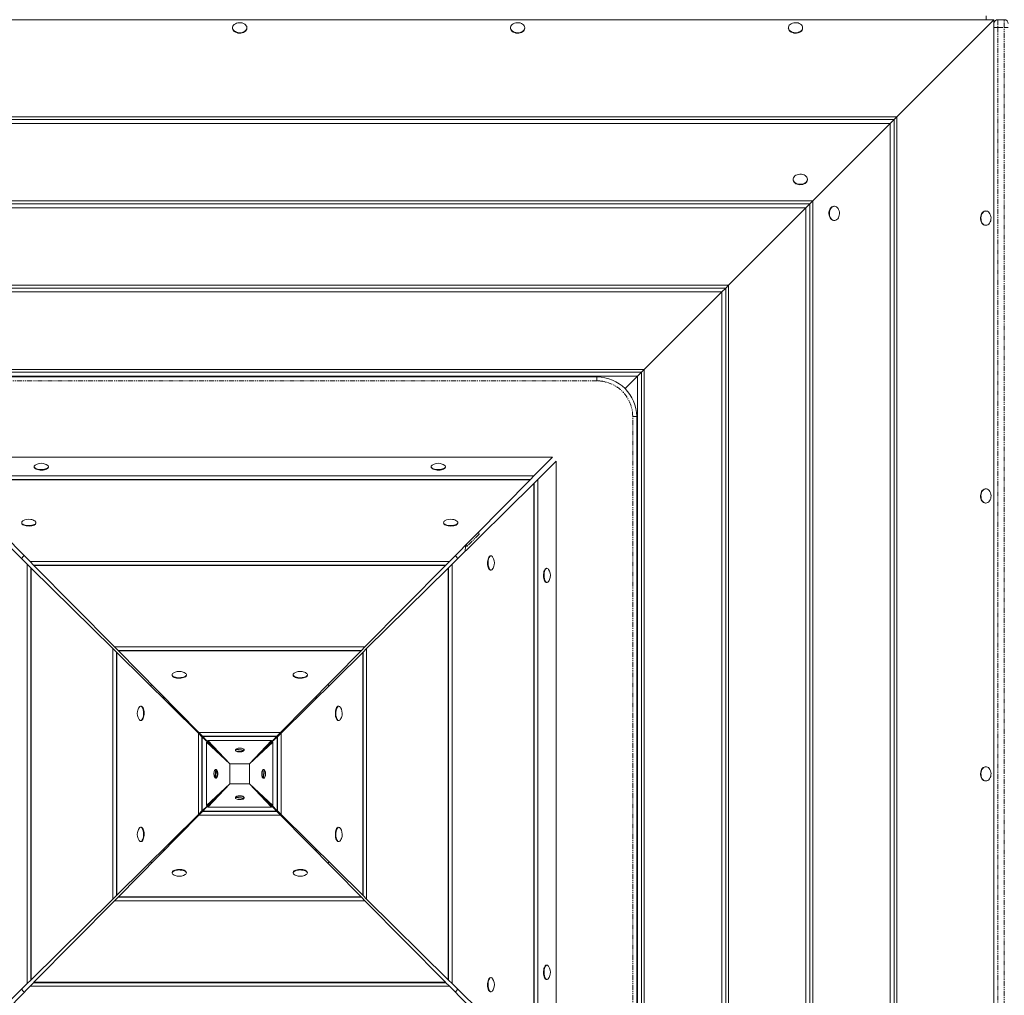
# Model space of a CAD drawing. Units: millimetres. Extents: x 213 to 10821, y -5359 to 9512.
# Drawn here: x 3180 to 4420, y 2232 to 3461 of the extents above; entities that cross this region are included whole.
import ezdxf

# ---------------------------------------------------------------- set-up
doc = ezdxf.new("R2010")
doc.units = ezdxf.units.MM
doc.linetypes.add('PHANTOM', pattern=[12.7, 6.35, -1.27, 1.27, -1.27, 1.27, -1.27])

# ---------------------------------------------------------------- blocks, each defined once
blk = doc.blocks.new('T921.1')
at = {"color": 7, "linetype": 'Continuous', "lineweight": 0}
for p, q in [((2506.9, 3460.6), (4406.9, 3460.6)), ((4396.9, 3460.6), (2516.9, 3460.6)), ((4284.7, 3338.3), (4406.9, 3460.6)), ((4406.9, 3460.6), (4284.7, 3338.3)), ((4406.9, 3460.6), (4406.9, 1560.6)), ((4411.9, 3460.6), (4419.9, 3460.6)), ((3447.9, 3450), (3447.9, 3450)), ((3465.9, 3450), (3465.9, 3450.5)), ((3797.9, 3450), (3797.9, 3450)), ((3815.9, 3450), (3815.9, 3450.5)), ((4147.9, 3450), (4147.9, 3450)), ((4165.9, 3450), (4165.9, 3450.5)), ((4406.9, 1570.6), (4406.9, 3450.6)), ((2629.2, 3338.3), (4284.7, 3338.3)), ((4284.7, 3338.3), (4281.1, 3334.8)), ((4284.7, 3338.3), (4281.1, 3334.8)), ((4284.7, 3338.3), (4284.7, 1682.9)), ((2632.8, 3334.8), (4281.1, 3334.8)), ((2637.7, 3329.8), (4276.2, 3329.8)), ((4178.6, 3232.2), (4276.2, 3329.8)), ((4276.2, 3329.8), (4178.6, 3232.2)), ((4281.1, 3334.8), (4276.2, 3329.8)), ((4281.1, 3334.8), (4276.2, 3329.8)), ((4276.2, 3329.8), (4276.2, 1691.3)), ((4281.1, 3334.8), (4281.1, 1686.4)), ((4154, 3259.1), (4154, 3259.1)), ((4172, 3259.1), (4172, 3259.6)), ((2735.3, 3232.2), (4178.6, 3232.2)), ((2738.8, 3228.7), (4175, 3228.7)), ((4175, 3228.7), (4170.1, 3223.7)), ((4175.1, 3228.7), (4170.1, 3223.7)), ((4178.6, 3232.2), (4175, 3228.7)), ((4178.6, 3232.2), (4175.1, 3228.7)), ((4175.1, 3228.7), (4175.1, 1792.5)), ((4178.6, 3232.2), (4178.6, 1788.9)), ((4205.9, 3225.6), (4205.4, 3225.6)), ((2743.8, 3223.7), (4170.1, 3223.7)), ((4072.5, 3126.1), (4170.1, 3223.7)), ((4170.1, 3223.7), (4072.5, 3126.1)), ((4170.1, 3223.7), (4170.1, 1797.4)), ((4396.3, 3219.6), (4396.3, 3219.6)), ((4205.4, 3207.6), (4205.9, 3207.6)), ((4396.3, 3201.6), (4396.8, 3201.6)), ((2841.4, 3126.1), (4072.5, 3126.1)), ((4072.5, 3126.1), (4069, 3122.6)), ((4072.5, 3126.1), (4069, 3122.6)), ((4072.5, 3126.1), (4072.5, 1895)), ((2844.9, 3122.6), (4069, 3122.6)), ((2849.9, 3117.7), (4064, 3117.7)), ((3966.4, 3020.1), (4064, 3117.7)), ((4064, 3117.7), (3966.4, 3020)), ((4069, 3122.6), (4064, 3117.7)), ((4069, 3122.6), (4064, 3117.7)), ((4064, 3117.7), (4064, 1903.5)), ((4069, 3122.6), (4069, 1898.6)), ((2947.5, 3020.1), (3966.4, 3020.1)), ((2951, 3016.5), (3962.9, 3016.5)), ((3962.9, 3016.5), (3957.9, 3011.6)), ((3962.9, 3016.5), (3957.9, 3011.6)), ((3966.4, 3020.1), (3962.9, 3016.5)), ((3966.4, 3020), (3962.9, 3016.5)), ((3962.9, 3016.5), (3962.9, 2004.7)), ((3966.4, 3020), (3966.4, 2001.1)), ((2956, 3011.6), (3957.9, 3011.6)), ((3006.9, 3010.6), (3906.9, 3010.6)), ((3942.3, 2995.9), (3957.9, 3011.6)), ((3957.9, 3011.6), (3942.3, 2995.9)), ((3957.9, 3011.6), (3957.9, 2009.6)), ((3956.9, 2960.6), (3956.9, 2060.6)), ((3063.2, 2909.3), (3850.7, 2909.3)), ((3850.7, 2909.3), (3827.5, 2885.9)), ((3832.3, 2881.2), (3855.7, 2904.3)), ((3855.7, 2904.3), (3855.7, 2116.8)), ((3197.9, 2896.9), (3197.9, 2896.9)), ((3215.9, 2896.9), (3215.9, 2897.6)), ((3697.9, 2896.9), (3697.9, 2896.9)), ((3715.9, 2896.9), (3715.9, 2897.6)), ((3827.5, 2885.9), (3086.3, 2885.9)), ((3823, 2881.3), (3090.8, 2881.3)), ((3822.6, 2880.9), (3091.3, 2880.9)), ((3192.8, 2778.2), (3091.3, 2880.9)), ((3822.6, 2880.9), (3721.1, 2778.2)), ((3822.6, 2880.9), (3823, 2881.3)), ((3823, 2881.3), (3827.5, 2885.9)), ((3827.7, 2876.7), (3832.3, 2881.2)), ((3832.3, 2140), (3832.3, 2881.2)), ((3086.6, 2876.3), (3189.4, 2774.7)), ((3724.5, 2774.7), (3827.3, 2876.3)), ((3827.3, 2876.3), (3827.7, 2876.7)), ((3827.3, 2144.9), (3827.3, 2876.3)), ((3827.7, 2144.5), (3827.7, 2876.7)), ((4396.3, 2869.6), (4396.3, 2869.6)), ((4396.3, 2851.6), (4396.8, 2851.6)), ((3182.3, 2826.5), (3182.3, 2826.5)), ((3200.3, 2826.5), (3200.3, 2827.1)), ((3713.6, 2826.5), (3713.6, 2826.5)), ((3731.6, 2826.5), (3731.6, 2827.1)), ((3758.5, 2812.6), (3758.5, 2812.6)), ((3740.7, 2790.7), (3741.5, 2797.3)), ((3743.3, 2797.3), (3743.3, 2797.3)), ((3721.1, 2778.2), (3192.8, 2778.2)), ((3197.3, 2773.6), (3192.8, 2778.2)), ((3716.6, 2773.6), (3721.1, 2778.2)), ((3772.8, 2785.2), (3772.8, 2785.2)), ((3189.4, 2774.7), (3189.4, 2246.4)), ((3193.9, 2770.3), (3189.4, 2774.7)), ((3193.9, 2770.3), (3193.9, 2250.9)), ((3194.3, 2769.8), (3193.9, 2770.3)), ((3194.3, 2769.8), (3194.3, 2251.3)), ((3194.3, 2769.8), (3297.1, 2668.3)), ((3716.6, 2773.6), (3197.3, 2773.6)), ((3197.7, 2773.2), (3197.3, 2773.6)), ((3716.2, 2773.2), (3197.7, 2773.2)), ((3299.2, 2670.4), (3197.7, 2773.2)), ((3716.2, 2773.2), (3614.7, 2670.4)), ((3616.8, 2668.3), (3719.6, 2769.8)), ((3716.2, 2773.2), (3716.6, 2773.6)), ((3719.6, 2769.8), (3720, 2770.3)), ((3719.6, 2251.3), (3719.6, 2769.8)), ((3720, 2770.3), (3724.5, 2774.7)), ((3720, 2250.9), (3720, 2770.3)), ((3724.5, 2246.4), (3724.5, 2774.7)), ((3772.8, 2767.2), (3773.5, 2767.2)), ((3843.3, 2769.6), (3843.3, 2769.6)), ((3843.3, 2751.6), (3843.9, 2751.6)), ((3297.1, 2668.3), (3297.1, 2352.8)), ((3301.6, 2663.8), (3297.1, 2668.3)), ((3614.7, 2670.4), (3299.2, 2670.4)), ((3303.7, 2665.9), (3299.2, 2670.4)), ((3610.2, 2665.9), (3614.7, 2670.4)), ((3612.3, 2663.8), (3616.8, 2668.3)), ((3616.8, 2352.8), (3616.8, 2668.3)), ((3301.6, 2663.8), (3301.6, 2357.3)), ((3302.1, 2663.4), (3301.6, 2663.8)), ((3302.1, 2663.4), (3302.1, 2357.8)), ((3302.1, 2663.4), (3404.8, 2561.9)), ((3610.2, 2665.9), (3303.7, 2665.9)), ((3304.1, 2665.5), (3303.7, 2665.9)), ((3609.8, 2665.5), (3304.1, 2665.5)), ((3405.6, 2562.7), (3304.1, 2665.5)), ((3609.8, 2665.5), (3508.2, 2562.7)), ((3509.1, 2561.9), (3611.8, 2663.4)), ((3609.8, 2665.5), (3610.2, 2665.9)), ((3611.8, 2663.4), (3612.3, 2663.8)), ((3611.8, 2357.8), (3611.8, 2663.4)), ((3612.3, 2357.3), (3612.3, 2663.8)), ((3371.7, 2634.7), (3371.7, 2634.7)), ((3389.7, 2634.7), (3389.7, 2635.4)), ((3524.2, 2634.7), (3524.2, 2634.7)), ((3542.2, 2634.7), (3542.2, 2635.4)), ((3361.9, 2605.7), (3361.9, 2605.7)), ((3552.1, 2605.6), (3552.1, 2605.6)), ((3332.8, 2595.8), (3332.1, 2595.8)), ((3581.1, 2595.8), (3581.1, 2595.8)), ((3332.8, 2577.8), (3332.8, 2577.8)), ((3581.1, 2577.8), (3581.8, 2577.8)), ((3404.8, 2561.9), (3404.8, 2459.3)), ((3409.4, 2557.4), (3404.8, 2561.9)), ((3508.2, 2562.7), (3405.6, 2562.7)), ((3410.1, 2558.2), (3405.6, 2562.7)), ((3409.4, 2557.4), (3409.4, 2463.8)), ((3409.8, 2557), (3409.4, 2557.4)), ((3409.8, 2557), (3409.8, 2464.2)), ((3409.8, 2557), (3416.9, 2550.6)), ((3503.7, 2558.2), (3410.1, 2558.2)), ((3410.6, 2557.7), (3410.1, 2558.2)), ((3503.3, 2557.7), (3410.6, 2557.7)), ((3416.9, 2550.6), (3410.6, 2557.7)), ((3503.3, 2557.7), (3496.9, 2550.6)), ((3496.9, 2550.6), (3504.1, 2557)), ((3503.3, 2557.7), (3503.7, 2558.2)), ((3503.7, 2558.2), (3508.2, 2562.7)), ((3504.1, 2557), (3504.5, 2557.4)), ((3504.1, 2464.2), (3504.1, 2557)), ((3504.5, 2557.4), (3509.1, 2561.9)), ((3504.5, 2463.8), (3504.5, 2557.4)), ((3509.1, 2459.3), (3509.1, 2561.9)), ((3415.1, 2470.6), (3415.1, 2550.6)), ((3415.1, 2550.6), (3444.4, 2523.1)), ((3416.9, 2550.6), (3415.1, 2550.6)), ((3416.9, 2550.6), (3416.9, 2552.4)), ((3444.4, 2523.1), (3416.9, 2552.4)), ((3416.9, 2552.4), (3496.9, 2552.4)), ((3416.9, 2550.6), (3444.4, 2523.1)), ((3496.9, 2552.4), (3469.4, 2523.1)), ((3469.4, 2523.1), (3496.9, 2550.6)), ((3469.4, 2523.1), (3498.8, 2550.6)), ((3496.9, 2550.6), (3496.9, 2552.4)), ((3496.9, 2550.6), (3498.8, 2550.6)), ((3498.8, 2550.6), (3498.8, 2470.6)), ((3451.5, 2541.2), (3451.4, 2540.4)), ((3451.5, 2541.2), (3451.9, 2541.4)), ((3461.9, 2540), (3451.5, 2541.2)), ((3451.9, 2541.4), (3451.9, 2541.8)), ((3451.9, 2541.8), (3462.4, 2540.6)), ((3451.9, 2541.4), (3451.9, 2541.4)), ((3462.4, 2540.1), (3461.9, 2540)), ((3461.9, 2539.5), (3461.9, 2540)), ((3462.4, 2540.4), (3462.4, 2540.6)), ((3462.4, 2540.6), (3462.4, 2540.1)), ((3462.4, 2540.1), (3462.4, 2540.4)), ((3444.4, 2498.1), (3444.4, 2523.1)), ((3444.4, 2523.1), (3469.4, 2523.1)), ((3469.4, 2523.1), (3469.4, 2498.1)), ((4396.3, 2519.6), (4396.3, 2519.6)), ((3425.7, 2505.6), (3426.9, 2516)), ((3426.2, 2505.6), (3425.7, 2505.6)), ((3426.2, 2505.6), (3426.2, 2505.6)), ((3426.4, 2505.4), (3426.2, 2505.6)), ((3427.5, 2515.6), (3426.3, 2505.1)), ((3426.3, 2505.1), (3427.1, 2505.1)), ((3427.1, 2516.1), (3426.9, 2516)), ((3426.9, 2516), (3427.4, 2516)), ((3427.4, 2516), (3427.1, 2516.1)), ((3427.4, 2516), (3427.5, 2515.6)), ((3428, 2515.6), (3427.5, 2515.6)), ((3485.9, 2505.6), (3486.3, 2505.6)), ((3486.3, 2505.6), (3487.6, 2516)), ((3486.5, 2505.1), (3486.3, 2505.6)), ((3486.5, 2505.1), (3486.8, 2505.1)), ((3487, 2505.1), (3486.5, 2505.1)), ((3487.6, 2516), (3486.8, 2516.1)), ((3486.8, 2505.1), (3487, 2505.1)), ((3488.2, 2515.6), (3487, 2505.1)), ((3487.6, 2516), (3487.7, 2515.6)), ((3487.7, 2515.6), (3487.7, 2515.6)), ((3487.7, 2515.6), (3488.2, 2515.6)), ((3444.4, 2498.1), (3415.1, 2470.6)), ((3416.9, 2468.7), (3444.4, 2498.1)), ((3416.9, 2470.6), (3444.4, 2498.1)), ((3469.4, 2498.1), (3444.4, 2498.1)), ((3469.4, 2498.1), (3496.9, 2470.6)), ((3469.4, 2498.1), (3496.9, 2468.7)), ((3498.8, 2470.6), (3469.4, 2498.1)), ((4396.3, 2501.6), (4396.8, 2501.6)), ((3451.5, 2481), (3451.4, 2480.7)), ((3451.4, 2480.7), (3451.5, 2480.6)), ((3451.5, 2481), (3451.9, 2481.2)), ((3451.5, 2480.6), (3451.5, 2481)), ((3461.9, 2479.4), (3451.5, 2480.6)), ((3451.9, 2481.6), (3451.9, 2481.2)), ((3451.9, 2481.2), (3462.4, 2480)), ((3462.4, 2480), (3462.4, 2480.7)), ((3416.9, 2470.6), (3409.8, 2464.2)), ((3410.6, 2463.4), (3416.9, 2470.6)), ((3416.9, 2470.6), (3415.1, 2470.6)), ((3416.9, 2470.6), (3416.9, 2468.7)), ((3496.9, 2468.7), (3416.9, 2468.7)), ((3462.4, 2480), (3461.9, 2479.8)), ((3461.9, 2479.8), (3461.9, 2479.8)), ((3461.9, 2479.8), (3461.9, 2479.4)), ((3496.9, 2470.6), (3503.3, 2463.4)), ((3496.9, 2470.6), (3496.9, 2468.7)), ((3496.9, 2470.6), (3498.8, 2470.6)), ((3504.1, 2464.2), (3497.6, 2470.6)), ((3404.8, 2459.3), (3302.1, 2357.8)), ((3304.1, 2355.7), (3405.6, 2458.5)), ((3409.4, 2463.8), (3404.8, 2459.3)), ((3410.1, 2463), (3405.6, 2458.5)), ((3405.6, 2458.5), (3508.2, 2458.5)), ((3409.8, 2464.2), (3409.4, 2463.8)), ((3410.6, 2463.4), (3410.1, 2463)), ((3410.1, 2463), (3503.7, 2463)), ((3410.6, 2463.4), (3503.3, 2463.4)), ((3503.3, 2463.4), (3503.7, 2463)), ((3503.7, 2463), (3508.2, 2458.5)), ((3504.1, 2464.2), (3504.5, 2463.8)), ((3504.5, 2463.8), (3509.1, 2459.3)), ((3508.2, 2458.5), (3609.8, 2355.7)), ((3611.8, 2357.8), (3509.1, 2459.3)), ((3332.8, 2443.3), (3332.1, 2443.3)), ((3388.9, 2441.6), (3388.9, 2443.6)), ((3581.1, 2443.3), (3581.1, 2443.3)), ((3332.8, 2425.3), (3332.8, 2425.3)), ((3581.1, 2425.3), (3581.8, 2425.3)), ((3361.8, 2415.6), (3361.8, 2415.6)), ((3551.9, 2415.5), (3551.9, 2415.5)), ((3371.7, 2386.4), (3371.7, 2385.8)), ((3389.7, 2386.4), (3389.7, 2386.4)), ((3524.2, 2386.4), (3524.2, 2385.8)), ((3542.2, 2386.4), (3542.2, 2386.4)), ((3301.6, 2357.3), (3297.1, 2352.8)), ((3302.1, 2357.8), (3301.6, 2357.3)), ((3611.8, 2357.8), (3612.3, 2357.3)), ((3612.3, 2357.3), (3616.8, 2352.8)), ((3297.1, 2352.8), (3194.3, 2251.3)), ((3197.7, 2248), (3299.2, 2350.7)), ((3303.7, 2355.3), (3299.2, 2350.7)), ((3299.2, 2350.7), (3614.7, 2350.7)), ((3304.1, 2355.7), (3303.7, 2355.3)), ((3303.7, 2355.3), (3610.2, 2355.3)), ((3304.1, 2355.7), (3609.8, 2355.7)), ((3609.8, 2355.7), (3610.2, 2355.3)), ((3610.2, 2355.3), (3614.7, 2350.7)), ((3614.7, 2350.7), (3716.2, 2248)), ((3719.6, 2251.3), (3616.8, 2352.8)), ((3843.3, 2269.6), (3843.3, 2269.6)), ((3189.4, 2246.4), (3086.6, 2144.9)), ((3193.9, 2250.9), (3189.4, 2246.4)), ((3197.3, 2247.5), (3192.8, 2243)), ((3194.3, 2251.3), (3193.9, 2250.9)), ((3197.7, 2248), (3197.3, 2247.5)), ((3197.3, 2247.5), (3716.6, 2247.5)), ((3197.7, 2248), (3716.2, 2248)), ((3716.2, 2248), (3716.6, 2247.5)), ((3716.6, 2247.5), (3721.1, 2243)), ((3719.6, 2251.3), (3720, 2250.9)), ((3720, 2250.9), (3724.5, 2246.4)), ((3827.3, 2144.9), (3724.5, 2246.4)), ((3772.8, 2253.9), (3772.8, 2253.9)), ((3843.3, 2251.6), (3843.9, 2251.6)), ((3091.3, 2140.2), (3192.8, 2243)), ((3192.8, 2243), (3721.1, 2243)), ((3721.1, 2243), (3822.6, 2140.2)), ((3772.8, 2235.9), (3773.5, 2235.9))]:
    blk.add_line(p, q, dxfattribs=at)
at = {"color": 7, "linetype": 'PHANTOM', "lineweight": 0}
for p, q in [((4396.9, 3465.6), (4396.9, 3460.6)), ((4411.9, 3460.6), (4411.9, 3450.6)), ((4419.9, 3450.6), (4419.9, 3460.6)), ((4411.9, 3450.6), (4406.9, 3450.6)), ((4411.9, 3450.6), (4411.9, 1570.6)), ((4411.9, 3450.6), (4419.9, 3450.6)), ((4424.9, 3450.6), (4419.9, 3450.6)), ((4419.9, 1570.6), (4419.9, 3450.6)), ((3906.9, 3005.6), (3006.9, 3005.6)), ((3906.9, 3005.6), (3906.9, 3010.6)), ((3951.9, 2960.6), (3956.9, 2960.6)), ((3951.9, 2060.6), (3951.9, 2960.6)), ((3758.5, 2812.6), (3743.3, 2797.3)), ((3743.3, 2797.3), (3741.5, 2797.3)), ((3361.5, 2607.4), (3361.9, 2605.7)), ((3553.8, 2606), (3552.1, 2605.6)), ((3403.3, 2563.4), (3404.1, 2564.3)), ((3509.7, 2564.2), (3510.6, 2563.4)), ((3510.6, 2457.7), (3509.7, 2456.9)), ((3391.9, 2446.6), (3391.9, 2444.6)), ((3360.1, 2415.1), (3361.8, 2415.6)), ((3552.4, 2413.8), (3551.9, 2415.5))]:
    blk.add_line(p, q, dxfattribs=at)
at = {"color": 7, "linetype": 'Continuous', "lineweight": 0, "flags": 128}
for points in [[(3447.9, 3450), (3448, 3449.3), (3448.4, 3448.1), (3449.1, 3446.9), (3450.1, 3445.8), (3451.4, 3445), (3453, 3444.3), (3454.7, 3443.8), (3456.5, 3443.6), (3458.3, 3443.7), (3460.1, 3444), (3461.7, 3444.6), (3463.1, 3445.4), (3464.3, 3446.3), (3465.2, 3447.5), (3465.8, 3448.7), (3465.9, 3450), (3465.9, 3450)], [(3451.4, 3455.5), (3450.1, 3454.6), (3449.1, 3453.6), (3448.4, 3452.4), (3448, 3451.1), (3448, 3449.9), (3448.4, 3448.6), (3449.1, 3447.4), (3450.1, 3446.4), (3451.4, 3445.5), (3453, 3444.8), (3454.7, 3444.3), (3456.5, 3444.1), (3458.3, 3444.2), (3460.1, 3444.5), (3461.7, 3445.1), (3463.1, 3445.9), (3464.3, 3446.8), (3465.2, 3448), (3465.8, 3449.2), (3465.9, 3450.5), (3465.8, 3451.8), (3465.2, 3453), (3464.3, 3454.1), (3463.2, 3455.1), (3461.7, 3455.9), (3460.1, 3456.5), (3458.3, 3456.8), (3456.5, 3456.8), (3454.7, 3456.7), (3453, 3456.2), (3451.4, 3455.5)], [(3797.9, 3450), (3798, 3449.3), (3798.4, 3448.1), (3799.1, 3446.9), (3800.1, 3445.8), (3801.4, 3445), (3803, 3444.3), (3804.7, 3443.8), (3806.5, 3443.6), (3808.3, 3443.7), (3810.1, 3444), (3811.7, 3444.6), (3813.1, 3445.4), (3814.3, 3446.3), (3815.2, 3447.5), (3815.8, 3448.7), (3815.9, 3450), (3815.9, 3450)], [(3801.4, 3455.5), (3800.1, 3454.6), (3799.1, 3453.6), (3798.4, 3452.4), (3798, 3451.1), (3798, 3449.9), (3798.4, 3448.6), (3799.1, 3447.4), (3800.1, 3446.4), (3801.4, 3445.5), (3803, 3444.8), (3804.7, 3444.3), (3806.5, 3444.1), (3808.3, 3444.2), (3810.1, 3444.5), (3811.7, 3445.1), (3813.1, 3445.9), (3814.3, 3446.8), (3815.2, 3448), (3815.8, 3449.2), (3815.9, 3450.5), (3815.8, 3451.8), (3815.2, 3453), (3814.3, 3454.1), (3813.2, 3455.1), (3811.7, 3455.9), (3810.1, 3456.5), (3808.3, 3456.8), (3806.5, 3456.8), (3804.7, 3456.7), (3803, 3456.2), (3801.4, 3455.5)], [(4147.9, 3450), (4148, 3449.3), (4148.4, 3448.1), (4149.1, 3446.9), (4150.1, 3445.8), (4151.4, 3445), (4153, 3444.3), (4154.7, 3443.8), (4156.5, 3443.6), (4158.3, 3443.7), (4160.1, 3444), (4161.7, 3444.6), (4163.1, 3445.4), (4164.3, 3446.3), (4165.2, 3447.5), (4165.8, 3448.7), (4165.9, 3450), (4165.9, 3450)], [(4151.4, 3455.5), (4150.1, 3454.6), (4149.1, 3453.6), (4148.4, 3452.4), (4148, 3451.1), (4148, 3449.9), (4148.4, 3448.6), (4149.1, 3447.4), (4150.1, 3446.4), (4151.4, 3445.5), (4153, 3444.8), (4154.7, 3444.3), (4156.5, 3444.1), (4158.3, 3444.2), (4160.1, 3444.5), (4161.7, 3445.1), (4163.1, 3445.9), (4164.3, 3446.8), (4165.2, 3448), (4165.8, 3449.2), (4165.9, 3450.5), (4165.8, 3451.8), (4165.2, 3453), (4164.3, 3454.1), (4163.2, 3455.1), (4161.7, 3455.9), (4160.1, 3456.5), (4158.3, 3456.8), (4156.5, 3456.8), (4154.7, 3456.7), (4153, 3456.2), (4151.4, 3455.5)], [(4157.5, 3264.6), (4156.1, 3263.7), (4155.1, 3262.7), (4154.4, 3261.5), (4154, 3260.2), (4154, 3258.9), (4154.4, 3257.7), (4155.1, 3256.5), (4156.1, 3255.4), (4157.4, 3254.5), (4159, 3253.9), (4160.7, 3253.4), (4162.5, 3253.2), (4164.3, 3253.3), (4166.1, 3253.6), (4167.7, 3254.2), (4169.2, 3255), (4170.3, 3255.9), (4171.2, 3257.1), (4171.8, 3258.3), (4172, 3259.6), (4171.8, 3260.8), (4171.2, 3262.1), (4170.4, 3263.2), (4169.2, 3264.2), (4167.7, 3265), (4166.1, 3265.5), (4164.3, 3265.9), (4162.5, 3265.9), (4160.7, 3265.7), (4159, 3265.3), (4157.5, 3264.6)], [(4154, 3259.1), (4154, 3258.4), (4154.4, 3257.2), (4155.1, 3256), (4156.1, 3254.9), (4157.4, 3254), (4159, 3253.3), (4160.7, 3252.9), (4162.5, 3252.7), (4164.3, 3252.8), (4166.1, 3253.1), (4167.7, 3253.7), (4169.2, 3254.4), (4170.3, 3255.4), (4171.2, 3256.5), (4171.8, 3257.8), (4172, 3259), (4172, 3259.1)], [(4205.4, 3225.6), (4204.1, 3225.4), (4202.9, 3224.9), (4201.8, 3224), (4200.8, 3222.8), (4200, 3221.4), (4199.4, 3219.7), (4199.1, 3218), (4199.1, 3216.2), (4199.3, 3214.4), (4199.7, 3212.6), (4200.4, 3211.1), (4201.3, 3209.8), (4202.3, 3208.7), (4203.5, 3208), (4204.8, 3207.7), (4205.4, 3207.6)], [(4205.9, 3225.6), (4204.6, 3225.4), (4203.4, 3224.9), (4202.3, 3224), (4201.3, 3222.8), (4200.5, 3221.4), (4200, 3219.7), (4199.6, 3218), (4199.6, 3216.2), (4199.8, 3214.4), (4200.2, 3212.6), (4200.9, 3211.1), (4201.8, 3209.8), (4202.8, 3208.7), (4204, 3208), (4205.3, 3207.7), (4206.6, 3207.7), (4207.8, 3208), (4209, 3208.7), (4210.1, 3209.8), (4211, 3211.1), (4211.6, 3212.6), (4212.1, 3214.4), (4212.3, 3216.2), (4212.2, 3218), (4211.9, 3219.7), (4211.3, 3221.4), (4210.5, 3222.8), (4209.6, 3224), (4208.4, 3224.9), (4207.2, 3225.4), (4205.9, 3225.6)], [(4396.3, 3219.6), (4395.7, 3219.5), (4394.4, 3219.2), (4393.3, 3218.5), (4392.2, 3217.4), (4391.3, 3216.1), (4390.6, 3214.6), (4390.2, 3212.9), (4390, 3211.1), (4390, 3209.2), (4390.4, 3207.5), (4390.9, 3205.8), (4391.7, 3204.4), (4392.7, 3203.2), (4393.8, 3202.3), (4395, 3201.8), (4396.3, 3201.6), (4396.3, 3201.6)], [(4401.9, 3216.1), (4401, 3217.4), (4399.9, 3218.4), (4398.8, 3219.2), (4397.5, 3219.5), (4396.2, 3219.5), (4395, 3219.2), (4393.8, 3218.5), (4392.7, 3217.4), (4391.8, 3216.1), (4391.1, 3214.6), (4390.7, 3212.9), (4390.5, 3211.1), (4390.6, 3209.2), (4390.9, 3207.5), (4391.4, 3205.8), (4392.2, 3204.4), (4393.2, 3203.2), (4394.3, 3202.3), (4395.6, 3201.8), (4396.8, 3201.6), (4398.1, 3201.8), (4399.3, 3202.3), (4400.5, 3203.2), (4401.5, 3204.4), (4402.2, 3205.8), (4402.8, 3207.4), (4403.1, 3209.2), (4403.2, 3211), (4403, 3212.8), (4402.6, 3214.5), (4401.9, 3216.1)], [(3199.4, 2899.6), (3198.7, 2899.1), (3198.1, 2898.3), (3197.9, 2897.6), (3198.1, 2896.8), (3198.7, 2896.1), (3199.5, 2895.5), (3200.7, 2894.9), (3202.1, 2894.4), (3203.8, 2894.1), (3205.5, 2893.9), (3207.4, 2893.8), (3209.2, 2894), (3210.9, 2894.2), (3212.4, 2894.6), (3213.7, 2895.1), (3214.8, 2895.7), (3215.5, 2896.4), (3215.9, 2897.2), (3215.9, 2897.9), (3215.5, 2898.7), (3214.8, 2899.4), (3214.5, 2899.6)], [(3197.9, 2896.9), (3198.1, 2896.2), (3198.7, 2895.5), (3199.5, 2894.8), (3200.7, 2894.2), (3202.1, 2893.8), (3203.8, 2893.4), (3205.5, 2893.2), (3207.4, 2893.2), (3209.2, 2893.3), (3210.9, 2893.5), (3212.4, 2893.9), (3213.7, 2894.5), (3214.8, 2895.1), (3215.5, 2895.8), (3215.9, 2896.5), (3215.9, 2896.9)], [(3699.4, 2899.6), (3698.7, 2899.1), (3698.1, 2898.3), (3697.9, 2897.6), (3698.1, 2896.8), (3698.7, 2896.1), (3699.5, 2895.5), (3700.7, 2894.9), (3702.1, 2894.4), (3703.8, 2894.1), (3705.5, 2893.9), (3707.4, 2893.8), (3709.2, 2894), (3710.9, 2894.2), (3712.4, 2894.6), (3713.7, 2895.1), (3714.8, 2895.7), (3715.5, 2896.4), (3715.9, 2897.2), (3715.9, 2897.9), (3715.5, 2898.7), (3714.8, 2899.4), (3714.5, 2899.6)], [(3697.9, 2896.9), (3698.1, 2896.2), (3698.7, 2895.5), (3699.5, 2894.8), (3700.7, 2894.2), (3702.1, 2893.8), (3703.8, 2893.4), (3705.5, 2893.2), (3707.4, 2893.2), (3709.2, 2893.3), (3710.9, 2893.5), (3712.4, 2893.9), (3713.7, 2894.5), (3714.8, 2895.1), (3715.5, 2895.8), (3715.9, 2896.5), (3715.9, 2896.9)], [(4396.3, 2869.6), (4395.7, 2869.5), (4394.4, 2869.2), (4393.3, 2868.5), (4392.2, 2867.4), (4391.3, 2866.1), (4390.6, 2864.6), (4390.2, 2862.9), (4390, 2861.1), (4390, 2859.2), (4390.4, 2857.5), (4390.9, 2855.8), (4391.7, 2854.4), (4392.7, 2853.2), (4393.8, 2852.3), (4395, 2851.8), (4396.3, 2851.6), (4396.3, 2851.6)], [(4401.9, 2866.1), (4401, 2867.4), (4399.9, 2868.4), (4398.8, 2869.2), (4397.5, 2869.5), (4396.2, 2869.5), (4395, 2869.2), (4393.8, 2868.5), (4392.7, 2867.4), (4391.8, 2866.1), (4391.1, 2864.6), (4390.7, 2862.9), (4390.5, 2861.1), (4390.6, 2859.2), (4390.9, 2857.5), (4391.4, 2855.8), (4392.2, 2854.4), (4393.2, 2853.2), (4394.3, 2852.3), (4395.6, 2851.8), (4396.8, 2851.6), (4398.1, 2851.8), (4399.3, 2852.3), (4400.5, 2853.2), (4401.5, 2854.4), (4402.2, 2855.8), (4402.8, 2857.4), (4403.1, 2859.2), (4403.2, 2861), (4403, 2862.8), (4402.6, 2864.5), (4401.9, 2866.1)], [(3183.7, 2829.2), (3183, 2828.6), (3182.5, 2827.9), (3182.3, 2827.1), (3182.5, 2826.4), (3183, 2825.7), (3183.9, 2825), (3185, 2824.4), (3186.5, 2824), (3188.1, 2823.6), (3189.9, 2823.4), (3191.7, 2823.4), (3193.5, 2823.5), (3195.2, 2823.8), (3196.7, 2824.2), (3198.1, 2824.7), (3199.1, 2825.3), (3199.9, 2826), (3200.2, 2826.7), (3200.2, 2827.5), (3199.9, 2828.2), (3199.2, 2828.9), (3198.8, 2829.2)], [(3715, 2829.2), (3714.4, 2828.6), (3713.8, 2827.9), (3713.6, 2827.1), (3713.8, 2826.4), (3714.3, 2825.7), (3715.2, 2825), (3716.4, 2824.4), (3717.8, 2824), (3719.4, 2823.6), (3721.2, 2823.4), (3723, 2823.4), (3724.8, 2823.5), (3726.5, 2823.8), (3728.1, 2824.2), (3729.4, 2824.7), (3730.5, 2825.3), (3731.2, 2826), (3731.6, 2826.7), (3731.6, 2827.5), (3731.2, 2828.2), (3730.5, 2828.9), (3730.2, 2829.2)], [(3182.3, 2826.5), (3182.5, 2825.7), (3183, 2825), (3183.9, 2824.4), (3185, 2823.8), (3186.5, 2823.3), (3188.1, 2823), (3189.9, 2822.8), (3191.7, 2822.7), (3193.5, 2822.9), (3195.2, 2823.1), (3196.7, 2823.5), (3198.1, 2824), (3199.1, 2824.6), (3199.9, 2825.3), (3200.2, 2826.1), (3200.3, 2826.5)], [(3713.6, 2826.5), (3713.8, 2825.7), (3714.3, 2825), (3715.2, 2824.4), (3716.4, 2823.8), (3717.8, 2823.3), (3719.4, 2823), (3721.2, 2822.8), (3723, 2822.7), (3724.8, 2822.9), (3726.5, 2823.1), (3728.1, 2823.5), (3729.4, 2824), (3730.5, 2824.6), (3731.2, 2825.3), (3731.6, 2826.1), (3731.6, 2826.5)], [(3740.7, 2790.7), (3740.5, 2790.6), (3740.2, 2790.2)], [(3772.8, 2785.2), (3772.1, 2785.1), (3771.4, 2784.5), (3770.7, 2783.7), (3770.1, 2782.5), (3769.7, 2781), (3769.3, 2779.4), (3769.1, 2777.7), (3769.1, 2775.8), (3769.2, 2774), (3769.5, 2772.3), (3769.9, 2770.8), (3770.4, 2769.5), (3771, 2768.4), (3771.7, 2767.7), (3772.4, 2767.3), (3772.8, 2767.2)], [(3775.5, 2783.8), (3775, 2784.5), (3774.3, 2785.1), (3773.5, 2785.2), (3772.8, 2785.1), (3772, 2784.5), (3771.4, 2783.7), (3770.8, 2782.5), (3770.3, 2781), (3770, 2779.4), (3769.8, 2777.7), (3769.8, 2775.8), (3769.9, 2774), (3770.1, 2772.3), (3770.5, 2770.8), (3771, 2769.5), (3771.7, 2768.4), (3772.4, 2767.7), (3773.1, 2767.3), (3773.8, 2767.3), (3774.6, 2767.6), (3775.3, 2768.4), (3775.5, 2768.7)], [(3843.3, 2769.6), (3842.5, 2769.4), (3841.8, 2768.9), (3841.2, 2768), (3840.6, 2766.8), (3840.1, 2765.4), (3839.8, 2763.8), (3839.6, 2762), (3839.5, 2760.2), (3839.7, 2758.4), (3839.9, 2756.7), (3840.3, 2755.1), (3840.8, 2753.8), (3841.4, 2752.7), (3842.1, 2752), (3842.9, 2751.6), (3843.3, 2751.6)], [(3845.9, 2768.1), (3845.4, 2768.8), (3844.7, 2769.4), (3843.9, 2769.6), (3843.2, 2769.4), (3842.5, 2768.9), (3841.8, 2768), (3841.2, 2766.8), (3840.8, 2765.4), (3840.4, 2763.8), (3840.2, 2762), (3840.2, 2760.2), (3840.3, 2758.4), (3840.6, 2756.7), (3841, 2755.1), (3841.5, 2753.8), (3842.1, 2752.7), (3842.8, 2752), (3843.5, 2751.6), (3844.3, 2751.6), (3845, 2752), (3845.7, 2752.7), (3845.9, 2753)], [(3373.1, 2637.4), (3372.4, 2636.9), (3371.9, 2636.2), (3371.7, 2635.4), (3371.9, 2634.7), (3372.4, 2633.9), (3373.3, 2633.3), (3374.5, 2632.7), (3375.9, 2632.2), (3377.5, 2631.9), (3379.3, 2631.7), (3381.1, 2631.7), (3382.9, 2631.8), (3384.6, 2632), (3386.2, 2632.4), (3387.5, 2633), (3388.5, 2633.6), (3389.3, 2634.3), (3389.6, 2635), (3389.7, 2635.8), (3389.3, 2636.5), (3388.6, 2637.2), (3388.3, 2637.4)], [(3371.7, 2634.7), (3371.9, 2634), (3372.4, 2633.3), (3373.3, 2632.6), (3374.5, 2632.1), (3375.9, 2631.6), (3377.5, 2631.3), (3379.3, 2631.1), (3381.1, 2631), (3382.9, 2631.1), (3384.6, 2631.4), (3386.2, 2631.8), (3387.5, 2632.3), (3388.5, 2632.9), (3389.3, 2633.6), (3389.6, 2634.3), (3389.7, 2634.7)], [(3525.6, 2637.4), (3524.9, 2636.9), (3524.4, 2636.2), (3524.2, 2635.4), (3524.4, 2634.7), (3524.9, 2633.9), (3525.8, 2633.3), (3527, 2632.7), (3528.4, 2632.2), (3530, 2631.9), (3531.8, 2631.7), (3533.6, 2631.7), (3535.4, 2631.8), (3537.1, 2632), (3538.7, 2632.4), (3540, 2633), (3541, 2633.6), (3541.8, 2634.3), (3542.1, 2635), (3542.1, 2635.8), (3541.8, 2636.5), (3541.1, 2637.2), (3540.7, 2637.4)], [(3524.2, 2634.7), (3524.4, 2634), (3524.9, 2633.3), (3525.8, 2632.6), (3527, 2632.1), (3528.4, 2631.6), (3530, 2631.3), (3531.8, 2631.1), (3533.6, 2631), (3535.4, 2631.1), (3537.1, 2631.4), (3538.7, 2631.8), (3540, 2632.3), (3541, 2632.9), (3541.8, 2633.6), (3542.1, 2634.3), (3542.2, 2634.7)], [(3330.1, 2579.3), (3330.6, 2578.6), (3331.4, 2578), (3332.1, 2577.8), (3332.9, 2578), (3333.6, 2578.5), (3334.2, 2579.4), (3334.8, 2580.6), (3335.3, 2582), (3335.6, 2583.7), (3335.8, 2585.4), (3335.9, 2587.2), (3335.7, 2589), (3335.5, 2590.7), (3335.1, 2592.3), (3334.6, 2593.6), (3334, 2594.7), (3333.3, 2595.4), (3332.5, 2595.8), (3331.8, 2595.8), (3331, 2595.4), (3330.3, 2594.7), (3330.1, 2594.4)], [(3332.8, 2577.8), (3333.5, 2578), (3334.2, 2578.5), (3334.9, 2579.4), (3335.5, 2580.6), (3335.9, 2582), (3336.3, 2583.7), (3336.5, 2585.4), (3336.5, 2587.2), (3336.4, 2589), (3336.1, 2590.7), (3335.7, 2592.3), (3335.2, 2593.6), (3334.6, 2594.7), (3333.9, 2595.4), (3333.2, 2595.8), (3332.8, 2595.8)], [(3581.1, 2595.8), (3580.4, 2595.7), (3579.6, 2595.1), (3579, 2594.2), (3578.4, 2593.1), (3577.9, 2591.6), (3577.6, 2590), (3577.4, 2588.2), (3577.4, 2586.4), (3577.5, 2584.6), (3577.7, 2582.9), (3578.1, 2581.4), (3578.7, 2580), (3579.3, 2579), (3580, 2578.3), (3580.7, 2577.9), (3581.1, 2577.8)], [(3583.8, 2594.4), (3583.2, 2595.1), (3582.5, 2595.6), (3581.8, 2595.8), (3581, 2595.7), (3580.3, 2595.1), (3579.6, 2594.2), (3579.1, 2593.1), (3578.6, 2591.6), (3578.3, 2590), (3578.1, 2588.2), (3578, 2586.4), (3578.1, 2584.6), (3578.4, 2582.9), (3578.8, 2581.4), (3579.3, 2580), (3579.9, 2579), (3580.6, 2578.3), (3581.4, 2577.9), (3582.1, 2577.9), (3582.9, 2578.2), (3583.6, 2578.9), (3583.8, 2579.3)], [(3407.6, 2560.7), (3407, 2559.9), (3406.9, 2559.8)], [(3409.4, 2557.4), (3409.9, 2557.7), (3410.3, 2558)], [(3503.7, 2558.2), (3504, 2557.7), (3504.4, 2557.3)], [(3507.1, 2559.9), (3506.3, 2560.6), (3506.2, 2560.6)], [(3462.4, 2540.6), (3462.4, 2541.2), (3462, 2541.7), (3461.4, 2542.2), (3460.4, 2542.6), (3459.2, 2542.9), (3457.8, 2543.1), (3456.4, 2543.1), (3455, 2543), (3453.7, 2542.7), (3452.7, 2542.3), (3451.9, 2541.8)], [(3451.4, 2540.4), (3451.5, 2540.2), (3451.8, 2539.6), (3452.5, 2539.1), (3453.5, 2538.7), (3454.7, 2538.4), (3456.1, 2538.3), (3457.5, 2538.3), (3458.9, 2538.4), (3460.2, 2538.7), (3461.2, 2539), (3461.9, 2539.5)], [(3462.4, 2540.4), (3462.3, 2539.9), (3461.7, 2539.3), (3460.8, 2538.9), (3459.7, 2538.5), (3458.4, 2538.3), (3456.9, 2538.2), (3455.5, 2538.3), (3454.2, 2538.5), (3453.1, 2538.9), (3452.2, 2539.3), (3451.6, 2539.9), (3451.4, 2540.4)], [(3451.5, 2541.2), (3451.5, 2540.6), (3451.8, 2540.1), (3452.5, 2539.6), (3453.5, 2539.2), (3454.7, 2538.9), (3456.1, 2538.7), (3457.5, 2538.7), (3458.9, 2538.8), (3460.2, 2539.1), (3461.2, 2539.5), (3461.9, 2540)], [(4396.3, 2519.6), (4395.7, 2519.5), (4394.4, 2519.2), (4393.3, 2518.5), (4392.2, 2517.4), (4391.3, 2516.1), (4390.6, 2514.6), (4390.2, 2512.9), (4390, 2511.1), (4390, 2509.2), (4390.4, 2507.5), (4390.9, 2505.8), (4391.7, 2504.4), (4392.7, 2503.2), (4393.8, 2502.3), (4395, 2501.8), (4396.3, 2501.6), (4396.3, 2501.6)], [(4401.9, 2516.1), (4401, 2517.4), (4399.9, 2518.4), (4398.8, 2519.2), (4397.5, 2519.5), (4396.2, 2519.5), (4395, 2519.2), (4393.8, 2518.5), (4392.7, 2517.4), (4391.8, 2516.1), (4391.1, 2514.6), (4390.7, 2512.9), (4390.5, 2511.1), (4390.6, 2509.2), (4390.9, 2507.5), (4391.4, 2505.8), (4392.2, 2504.4), (4393.2, 2503.2), (4394.3, 2502.3), (4395.6, 2501.8), (4396.8, 2501.6), (4398.1, 2501.8), (4399.3, 2502.3), (4400.5, 2503.2), (4401.5, 2504.4), (4402.2, 2505.8), (4402.8, 2507.4), (4403.1, 2509.2), (4403.2, 2511), (4403, 2512.8), (4402.6, 2514.5), (4401.9, 2516.1)], [(3426.9, 2516), (3426.4, 2516), (3425.8, 2515.7), (3425.3, 2515), (3424.9, 2514), (3424.6, 2512.8), (3424.5, 2511.4), (3424.4, 2510), (3424.6, 2508.6), (3424.8, 2507.4), (3425.2, 2506.3), (3425.7, 2505.6)], [(3426.3, 2505.1), (3426.9, 2505.1), (3427.4, 2505.5), (3427.9, 2506.2), (3428.3, 2507.2), (3428.6, 2508.4), (3428.8, 2509.7), (3428.8, 2511.2), (3428.7, 2512.5), (3428.4, 2513.8), (3428, 2514.8), (3427.5, 2515.6)], [(3427.1, 2516.1), (3427.7, 2515.9), (3428.2, 2515.3), (3428.6, 2514.5), (3429, 2513.3), (3429.2, 2512), (3429.3, 2510.6), (3429.2, 2509.2), (3429, 2507.8), (3428.6, 2506.7), (3428.2, 2505.8), (3427.7, 2505.3), (3427.1, 2505.1)], [(3427.1, 2505.1), (3427.4, 2505.1), (3427.9, 2505.5), (3428.4, 2506.2), (3428.8, 2507.2), (3429.1, 2508.4), (3429.3, 2509.7), (3429.3, 2511.2), (3429.1, 2512.5), (3428.9, 2513.8), (3428.5, 2514.8), (3428, 2515.6)], [(3486.8, 2516.1), (3486.5, 2516), (3486, 2515.7), (3485.5, 2515), (3485.1, 2514), (3484.8, 2512.8), (3484.6, 2511.4), (3484.6, 2510), (3484.8, 2508.6), (3485, 2507.4), (3485.4, 2506.3), (3485.9, 2505.6)], [(3486.8, 2505.1), (3486.2, 2505.3), (3485.7, 2505.8), (3485.2, 2506.7), (3484.9, 2507.8), (3484.7, 2509.2), (3484.6, 2510.6), (3484.7, 2512), (3484.9, 2513.3), (3485.2, 2514.5), (3485.7, 2515.3), (3486.2, 2515.9), (3486.8, 2516.1)], [(3487.6, 2516), (3487, 2516), (3486.4, 2515.7), (3485.9, 2515), (3485.5, 2514), (3485.2, 2512.8), (3485.1, 2511.4), (3485.1, 2510), (3485.2, 2508.6), (3485.5, 2507.4), (3485.9, 2506.3), (3486.3, 2505.6)], [(3487, 2505.1), (3487.5, 2505.1), (3488.1, 2505.5), (3488.6, 2506.2), (3489, 2507.2), (3489.3, 2508.4), (3489.4, 2509.7), (3489.4, 2511.2), (3489.3, 2512.5), (3489, 2513.8), (3488.7, 2514.8), (3488.2, 2515.6)], [(3451.4, 2480.7), (3451.6, 2481.3), (3452.2, 2481.8), (3453.1, 2482.3), (3454.2, 2482.6), (3455.5, 2482.8), (3456.9, 2482.9), (3458.4, 2482.8), (3459.7, 2482.6), (3460.8, 2482.3), (3461.7, 2481.8), (3462.3, 2481.3), (3462.4, 2480.7)], [(3451.5, 2480.6), (3451.5, 2480), (3451.8, 2479.5), (3452.5, 2479), (3453.5, 2478.5), (3454.7, 2478.3), (3456.1, 2478.1), (3457.5, 2478.1), (3458.9, 2478.2), (3460.2, 2478.5), (3461.2, 2478.9), (3461.9, 2479.4)], [(3462.4, 2480.7), (3462.4, 2481), (3462, 2481.5), (3461.4, 2482), (3460.4, 2482.4), (3459.2, 2482.7), (3457.8, 2482.9), (3456.4, 2482.9), (3455, 2482.8), (3453.7, 2482.5), (3452.7, 2482.1), (3451.9, 2481.6)], [(3462.4, 2480), (3462.4, 2480.5), (3462, 2481.1), (3461.4, 2481.6), (3460.4, 2482), (3459.2, 2482.3), (3457.8, 2482.4), (3456.4, 2482.4), (3455, 2482.3), (3453.7, 2482), (3452.7, 2481.7), (3451.9, 2481.2)], [(3410.1, 2463), (3409.9, 2463.5), (3409.5, 2463.9)], [(3504.5, 2463.8), (3504, 2463.5), (3503.6, 2463.1)], [(3506.2, 2460.5), (3506.3, 2460.6), (3507.1, 2461.2)], [(3330.1, 2426.8), (3330.6, 2426.1), (3331.4, 2425.5), (3332.1, 2425.3), (3332.9, 2425.5), (3333.6, 2426), (3334.2, 2426.9), (3334.8, 2428.1), (3335.3, 2429.5), (3335.6, 2431.2), (3335.8, 2432.9), (3335.9, 2434.7), (3335.7, 2436.5), (3335.5, 2438.3), (3335.1, 2439.8), (3334.6, 2441.1), (3334, 2442.2), (3333.3, 2442.9), (3332.5, 2443.3), (3331.8, 2443.3), (3331, 2442.9), (3330.3, 2442.2), (3330.1, 2441.9)], [(3332.8, 2425.3), (3333.5, 2425.5), (3334.2, 2426), (3334.9, 2426.9), (3335.5, 2428.1), (3335.9, 2429.5), (3336.3, 2431.2), (3336.5, 2432.9), (3336.5, 2434.7), (3336.4, 2436.5), (3336.1, 2438.3), (3335.7, 2439.8), (3335.2, 2441.1), (3334.6, 2442.2), (3333.9, 2442.9), (3333.2, 2443.3), (3332.8, 2443.3)], [(3581.1, 2443.3), (3580.4, 2443.2), (3579.6, 2442.6), (3579, 2441.8), (3578.4, 2440.6), (3577.9, 2439.1), (3577.6, 2437.5), (3577.4, 2435.7), (3577.4, 2433.9), (3577.5, 2432.1), (3577.7, 2430.4), (3578.1, 2428.9), (3578.7, 2427.5), (3579.3, 2426.5), (3580, 2425.8), (3580.7, 2425.4), (3581.1, 2425.3)], [(3583.8, 2441.9), (3583.2, 2442.6), (3582.5, 2443.1), (3581.8, 2443.3), (3581, 2443.2), (3580.3, 2442.6), (3579.6, 2441.8), (3579.1, 2440.6), (3578.6, 2439.1), (3578.3, 2437.5), (3578.1, 2435.7), (3578, 2433.9), (3578.1, 2432.1), (3578.4, 2430.4), (3578.8, 2428.9), (3579.3, 2427.5), (3579.9, 2426.5), (3580.6, 2425.8), (3581.4, 2425.4), (3582.1, 2425.4), (3582.9, 2425.7), (3583.6, 2426.4), (3583.8, 2426.8)], [(3389.7, 2386.4), (3389.5, 2387.2), (3389, 2387.9), (3388.1, 2388.5), (3386.9, 2389.1), (3385.5, 2389.6), (3383.9, 2389.9), (3382.1, 2390.1), (3380.3, 2390.2), (3378.5, 2390), (3376.8, 2389.8), (3375.2, 2389.4), (3373.9, 2388.9), (3372.9, 2388.3), (3372.1, 2387.6), (3371.7, 2386.8), (3371.7, 2386.4)], [(3388.3, 2383.7), (3389, 2384.3), (3389.5, 2385), (3389.7, 2385.7), (3389.5, 2386.5), (3389, 2387.2), (3388.1, 2387.9), (3386.9, 2388.5), (3385.5, 2388.9), (3383.9, 2389.3), (3382.1, 2389.4), (3380.3, 2389.5), (3378.5, 2389.4), (3376.8, 2389.1), (3375.2, 2388.7), (3373.9, 2388.2), (3372.9, 2387.6), (3372.1, 2386.9), (3371.7, 2386.2), (3371.7, 2385.4), (3372.1, 2384.7), (3372.8, 2384), (3373.1, 2383.7)], [(3542.2, 2386.4), (3542, 2387.2), (3541.5, 2387.9), (3540.6, 2388.5), (3539.4, 2389.1), (3538, 2389.6), (3536.4, 2389.9), (3534.6, 2390.1), (3532.8, 2390.2), (3531, 2390), (3529.3, 2389.8), (3527.7, 2389.4), (3526.4, 2388.9), (3525.3, 2388.3), (3524.6, 2387.6), (3524.2, 2386.8), (3524.2, 2386.4)], [(3540.7, 2383.7), (3541.4, 2384.3), (3542, 2385), (3542.2, 2385.7), (3542, 2386.5), (3541.5, 2387.2), (3540.6, 2387.9), (3539.4, 2388.5), (3538, 2388.9), (3536.4, 2389.3), (3534.6, 2389.4), (3532.8, 2389.5), (3531, 2389.4), (3529.3, 2389.1), (3527.7, 2388.7), (3526.4, 2388.2), (3525.3, 2387.6), (3524.6, 2386.9), (3524.2, 2386.2), (3524.2, 2385.4), (3524.6, 2384.7), (3525.3, 2384), (3525.6, 2383.7)], [(3843.3, 2269.6), (3842.5, 2269.4), (3841.8, 2268.9), (3841.2, 2268), (3840.6, 2266.8), (3840.1, 2265.4), (3839.8, 2263.8), (3839.6, 2262), (3839.5, 2260.2), (3839.7, 2258.4), (3839.9, 2256.7), (3840.3, 2255.1), (3840.8, 2253.8), (3841.4, 2252.7), (3842.1, 2252), (3842.9, 2251.6), (3843.3, 2251.6)], [(3845.9, 2268.1), (3845.4, 2268.8), (3844.7, 2269.4), (3843.9, 2269.6), (3843.2, 2269.4), (3842.5, 2268.9), (3841.8, 2268), (3841.2, 2266.8), (3840.8, 2265.4), (3840.4, 2263.8), (3840.2, 2262), (3840.2, 2260.2), (3840.3, 2258.4), (3840.6, 2256.7), (3841, 2255.1), (3841.5, 2253.8), (3842.1, 2252.7), (3842.8, 2252), (3843.5, 2251.6), (3844.3, 2251.6), (3845, 2252), (3845.7, 2252.7), (3845.9, 2253)], [(3772.8, 2253.9), (3772.1, 2253.7), (3771.4, 2253.2), (3770.7, 2252.3), (3770.1, 2251.2), (3769.7, 2249.7), (3769.3, 2248.1), (3769.1, 2246.3), (3769.1, 2244.5), (3769.2, 2242.7), (3769.5, 2241), (3769.9, 2239.4), (3770.4, 2238.1), (3771, 2237.1), (3771.7, 2236.3), (3772.4, 2236), (3772.8, 2235.9)], [(3775.5, 2252.5), (3775, 2253.2), (3774.3, 2253.7), (3773.5, 2253.9), (3772.8, 2253.7), (3772, 2253.2), (3771.4, 2252.3), (3770.8, 2251.2), (3770.3, 2249.7), (3770, 2248.1), (3769.8, 2246.3), (3769.8, 2244.5), (3769.9, 2242.7), (3770.1, 2241), (3770.5, 2239.4), (3771, 2238.1), (3771.7, 2237.1), (3772.4, 2236.3), (3773.1, 2236), (3773.8, 2236), (3774.6, 2236.3), (3775.3, 2237), (3775.5, 2237.4)]]:
    blk.add_lwpolyline(points, dxfattribs=at)
at = {"color": 7, "linetype": 'Continuous', "lineweight": 0}
for centre, radius, start, end in [((4411.9, 3455.6), 5, 90, 180), ((4419.9, 3455.6), 5, 0, 90), ((3906.9, 2960.6), 50, 0, 90), ((3206.9, 2887.8), 14, 79.7738, 122.6875), ((3206.9, 2887.8), 14, 57.3125, 79.7738), ((3706.9, 2887.8), 14, 79.7738, 122.6875), ((3706.9, 2887.8), 14, 57.3125, 79.7738), ((3191.3, 2817.4), 14, 79.7738, 122.6875), ((3191.3, 2817.4), 14, 57.3125, 79.7738), ((3722.6, 2817.4), 14, 79.7738, 122.6875), ((3722.6, 2817.4), 14, 57.3125, 79.7738), ((3754.1, 2811.9), 4.43, 9.7741, 42.3538), ((3739.3, 2796.9), 2.2, 9.7205, 38.8134), ((3738.9, 2796.5), 4.43, 9.7741, 42.3538), ((3187.9, 2779.6), 6, 110.5911, 159.4089), ((3725.9, 2779.6), 6, 20.5911, 69.4089), ((3763.7, 2776.2), 14, 349.7738, 32.6875), ((3763.7, 2776.2), 14, 327.3125, 349.7738), ((3834.2, 2760.6), 14, 349.7738, 32.6875), ((3834.2, 2760.6), 14, 327.3125, 349.7738), ((3380.7, 2625.6), 14, 79.7738, 122.6875), ((3380.7, 2625.6), 14, 57.3125, 79.7738), ((3533.2, 2625.6), 14, 79.7738, 122.6875), ((3533.2, 2625.6), 14, 57.3125, 79.7738), ((3347.4, 2618.3), 4.46, 102.3061, 132.3078), ((3564.6, 2620.1), 4.46, 12.3061, 42.3078), ((3362.8, 2603.1), 4.5, 106.3734, 132.2379), ((3362.3, 2603.5), 2.2, 99.7205, 128.8134), ((3549.9, 2605.2), 2.2, 9.7205, 38.8134), ((3549.5, 2604.8), 4.5, 16.3734, 42.2379), ((3341.9, 2586.8), 14, 147.3125, 169.7738), ((3572, 2586.8), 14, 349.7738, 32.6875), ((3341.9, 2586.8), 14, 169.7738, 212.6875), ((3572, 2586.8), 14, 327.3125, 349.7738), ((3341.9, 2434.3), 14, 169.7738, 212.6875), ((3341.9, 2434.3), 14, 147.3125, 169.7738), ((3572, 2434.3), 14, 349.7738, 32.6875), ((3572, 2434.3), 14, 327.3125, 349.7738), ((3364.4, 2416.4), 4.5, 196.3734, 222.2379), ((3364, 2416), 2.2, 189.7205, 218.8134), ((3551.6, 2417.6), 2.2, 279.7205, 308.8134), ((3551.1, 2418.1), 4.5, 286.3734, 312.2379), ((3349.2, 2401), 4.46, 192.3061, 222.3078), ((3566.5, 2402.9), 4.46, 282.3061, 312.3078), ((3380.7, 2395.5), 14, 237.3125, 259.7738), ((3380.7, 2395.5), 14, 259.7738, 302.6875), ((3533.2, 2395.5), 14, 237.3125, 259.7738), ((3533.2, 2395.5), 14, 259.7738, 302.6875), ((3834.2, 2260.6), 14, 349.7738, 32.6875), ((3834.2, 2260.6), 14, 327.3125, 349.7738), ((3763.7, 2244.9), 14, 349.7738, 32.6875), ((3187.9, 2241.6), 6, 200.5911, 249.4089), ((3725.9, 2241.6), 6, 290.5911, 339.4089), ((3763.7, 2244.9), 14, 327.3125, 349.7738)]:
    blk.add_arc(centre, radius, start, end, dxfattribs=at)
at = {"color": 7, "linetype": 'PHANTOM', "lineweight": 0}
for centre, radius, start, end in [((3906.9, 2960.6), 45, 0, 90), ((3452.2, 2515.3), 51.8, 134.4494, 135.5506), ((3461.7, 2515.3), 51.8, 44.4494, 45.5506), ((3452.2, 2505.9), 51.8, 224.4494, 225.5506), ((3461.7, 2505.9), 51.8, 314.4494, 315.5506)]:
    blk.add_arc(centre, radius, start, end, dxfattribs=at)

msp = doc.modelspace()

# ---------------------------------------------------------------- block references
msp.add_blockref('T921.1', (0, 0))

doc.saveas('drawing.dxf')
